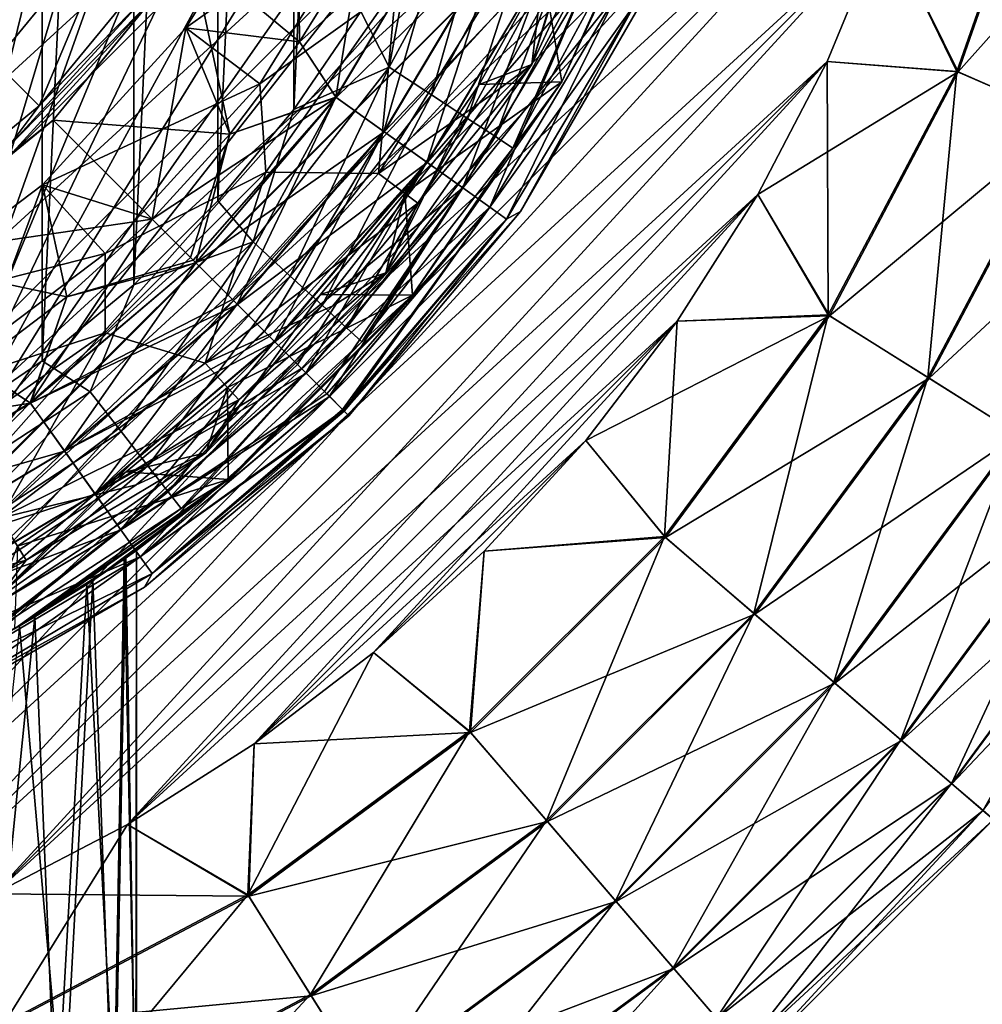
# Model space of a CAD drawing. Units: metres. Extents: x -40 to 117, y -433 to 89.
# Drawn here: x 11 to 25, y -424 to -410 of the extents above; entities that cross this region are included whole.
import ezdxf

# ---------------------------------------------------------------- set-up
doc = ezdxf.new("R2010")
doc.units = ezdxf.units.M
doc.layers.add('solid_506114_24501144_XXX', color=7, linetype='CONTINUOUS')
doc.layers.add('solid_506114_24501144_xxx_02', color=7, linetype='CONTINUOUS')

msp = doc.modelspace()

# ---------------------------------------------------------------- linework, layer by layer
at = {"layer": 'solid_506114_24501144_XXX'}
for points in [[(18.951725, -384.331635, 277.700012), (-15.918365, -419.201721, 277.700012), (-17.500893, -417.750885, 277.700012)], [(18.951725, -384.331635, 277.700012), (20.265413, -386.041718, 277.700012), (-15.918365, -419.201721, 277.700012)], [(20.265413, -386.041718, 277.700012), (-14.208274, -420.515411, 277.700012), (-15.918365, -419.201721, 277.700012)], [(20.265413, -386.041718, 277.700012), (21.427662, -387.8638, 277.700012), (-14.208274, -420.515411, 277.700012)], [(21.427662, -387.8638, 277.700012), (-12.386187, -421.677673, 277.700012), (-14.208274, -420.515411, 277.700012)], [(21.427662, -387.8638, 277.700012), (22.426193, -389.779633, 277.700012), (-12.386187, -421.677673, 277.700012)], [(22.426193, -389.779633, 277.700012), (-10.470354, -422.676178, 277.700012), (-12.386187, -421.677673, 277.700012)], [(22.426193, -389.779633, 277.700012), (23.253399, -391.774048, 277.700012), (-10.470354, -422.676178, 277.700012)], [(23.253399, -391.774048, 277.700012), (-8.47596, -423.503387, 277.700012), (-10.470354, -422.676178, 277.700012)], [(23.253399, -391.774048, 277.700012), (23.903852, -393.833771, 277.700012), (-8.47596, -423.503387, 277.700012)], [(23.903852, -393.833771, 277.700012), (-6.41624, -424.153839, 277.700012), (-8.47596, -423.503387, 277.700012)], [(23.903852, -393.833771, 277.700012), (24.372297, -395.942627, 277.700012), (-6.41624, -424.153839, 277.700012)], [(24.372297, -395.942627, 277.700012), (-4.307376, -424.622284, 277.700012), (-6.41624, -424.153839, 277.700012)], [(24.372297, -395.942627, 277.700012), (24.655054, -398.084167, 277.700012), (-4.307376, -424.622284, 277.700012)], [(24.655054, -398.084167, 277.700012), (-2.165828, -424.90506, 277.700012), (-4.307376, -424.622284, 277.700012)], [(24.655054, -398.084167, 277.700012), (24.749994, -400.241974, 277.700012), (-2.165828, -424.90506, 277.700012)], [(24.749994, -400.241974, 277.700012), (-0.008015, -425, 277.700012), (-2.165828, -424.90506, 277.700012)], [(24.749994, -400.241974, 277.700012), (24.656441, -402.399994, 277.700012), (-0.008015, -425, 277.700012)], [(24.656441, -402.399994, 277.700012), (2.14998, -424.906433, 277.700012), (-0.008015, -425, 277.700012)], [(24.656441, -402.399994, 277.700012), (24.375053, -404.541748, 277.700012), (2.14998, -424.906433, 277.700012)], [(24.375053, -404.541748, 277.700012), (4.291748, -424.625061, 277.700012), (2.14998, -424.906433, 277.700012)], [(24.375053, -404.541748, 277.700012), (23.908049, -406.650574, 277.700012), (4.291748, -424.625061, 277.700012)], [(23.908049, -406.650574, 277.700012), (6.400584, -424.158051, 277.700012), (4.291748, -424.625061, 277.700012)], [(23.908049, -406.650574, 277.700012), (23.258898, -408.710846, 277.700012), (6.400584, -424.158051, 277.700012)], [(23.258898, -408.710846, 277.700012), (8.460859, -423.508911, 277.700012), (6.400584, -424.158051, 277.700012)], [(10.917224, -417.881927, 353.5), (10.542006, -417.275909, 370.132141), (7.234003, -418.923126, 370.132141)], [(9.243785, -418.814026, 353.5), (10.917224, -417.881927, 353.5), (7.234003, -418.923126, 370.132141)]]:
    msp.add_3dface(points, dxfattribs=at)
at = {"layer": 'solid_506114_24501144_xxx_02'}
for points in [[(-22.426193, -410.720367, 277.700012), (10.470354, -377.823822, 277.700012), (12.386187, -378.822327, 277.700012)], [(-21.427662, -412.6362, 277.700012), (-22.426193, -410.720367, 277.700012), (12.386187, -378.822327, 277.700012)], [(-21.427662, -412.6362, 277.700012), (12.386187, -378.822327, 277.700012), (14.208274, -379.984589, 277.700012)], [(12.386187, -378.822327, 293.700012), (8.85, -382.314636, 293.700012), (8.85, -418.185364, 293.700012)], [(14.208274, -379.984589, 293.700012), (12.386187, -378.822327, 293.700012), (8.85, -418.185364, 293.700012)], [(-20.265413, -414.458282, 277.700012), (-21.427662, -412.6362, 277.700012), (14.208274, -379.984589, 277.700012)], [(-20.265413, -414.458282, 277.700012), (14.208274, -379.984589, 277.700012), (15.918365, -381.298279, 277.700012)], [(15.918365, -381.298279, 293.700012), (14.208274, -379.984589, 293.700012), (8.85, -418.185364, 293.700012)], [(-18.951725, -416.168365, 277.700012), (-20.265413, -414.458282, 277.700012), (15.918365, -381.298279, 277.700012)], [(-18.951725, -416.168365, 277.700012), (15.918365, -381.298279, 277.700012), (17.500893, -382.749115, 277.700012)], [(15.918365, -381.298279, 293.700012), (8.85, -418.185364, 293.700012), (17.500893, -382.749115, 293.700012)], [(-17.500893, -417.750885, 277.700012), (-18.951725, -416.168365, 277.700012), (17.500893, -382.749115, 277.700012)], [(18.951725, -384.331635, 277.700012), (-17.500893, -417.750885, 277.700012), (17.500893, -382.749115, 277.700012)], [(18.951725, -384.331635, 293.700012), (17.500893, -382.749115, 293.700012), (8.85, -418.185364, 293.700012)], [(20.265413, -386.041718, 293.700012), (18.951725, -384.331635, 293.700012), (8.85, -418.185364, 293.700012)], [(9.737132, -384.519836, 311.799988), (11.147246, -385.485565, 311.799988), (9.73713, -415.980164, 311.799988)], [(11.147246, -385.485565, 311.799988), (11.147244, -415.014435, 311.799988), (9.73713, -415.980164, 311.799988)], [(11.147246, -385.485565, 311.799988), (12.462117, -386.577209, 311.799988), (11.147244, -415.014435, 311.799988)], [(21.427662, -387.8638, 293.700012), (20.265413, -386.041718, 293.700012), (8.85, -418.185364, 293.700012)], [(12.462117, -386.577209, 311.799988), (12.462115, -413.922791, 311.799988), (11.147244, -415.014435, 311.799988)], [(12.462117, -386.577209, 311.799988), (13.67068, -387.785553, 311.799988), (12.462115, -413.922791, 311.799988)], [(22.426193, -389.779633, 293.700012), (21.427662, -387.8638, 293.700012), (8.85, -418.185364, 293.700012)], [(13.67068, -387.785553, 311.799988), (13.670678, -412.714447, 311.799988), (12.462115, -413.922791, 311.799988)], [(13.67068, -387.785553, 311.799988), (14.762602, -389.100311, 311.799988), (13.670678, -412.714447, 311.799988)], [(14.762602, -389.100311, 311.799988), (14.7626, -411.399689, 311.799988), (13.670678, -412.714447, 311.799988)], [(14.762602, -389.100311, 311.799988), (15.728471, -390.510132, 311.799988), (14.7626, -411.399689, 311.799988)], [(23.253399, -391.774048, 293.700012), (22.426193, -389.779633, 293.700012), (8.85, -418.185364, 293.700012)], [(15.728471, -390.510132, 311.799988), (15.72847, -409.989868, 311.799988), (14.7626, -411.399689, 311.799988)], [(23.903852, -393.833771, 293.700012), (23.253399, -391.774048, 293.700012), (8.85, -418.185364, 293.700012)], [(24.372297, -395.942627, 293.700012), (23.903852, -393.833771, 293.700012), (8.85, -418.185364, 293.700012)], [(24.655054, -398.084167, 293.700012), (24.372297, -395.942627, 293.700012), (8.85, -418.185364, 293.700012)], [(24.749994, -400.241974, 293.700012), (24.655054, -398.084167, 293.700012), (8.85, -418.185364, 293.700012)], [(24.656441, -402.399994, 293.700012), (24.749994, -400.241974, 293.700012), (8.85, -418.185364, 293.700012)], [(2.14998, -424.906433, 293.700012), (24.656441, -402.399994, 293.700012), (8.85, -418.185364, 293.700012)], [(2.14998, -424.906433, 293.700012), (4.291748, -424.625061, 293.700012), (24.656441, -402.399994, 293.700012)], [(4.291748, -424.625061, 293.700012), (24.375053, -404.541748, 293.700012), (24.656441, -402.399994, 293.700012)], [(4.291748, -424.625061, 293.700012), (6.400584, -424.158051, 293.700012), (24.375053, -404.541748, 293.700012)], [(6.400584, -424.158051, 293.700012), (23.908049, -406.650574, 293.700012), (24.375053, -404.541748, 293.700012)], [(18.186571, -410.749939, 343.5), (19.115683, -407.655487, 343.5), (19.717442, -405.860046, 343.5)], [(19.733568, -407.432373, 343.5), (18.186571, -410.749939, 343.5), (19.717442, -405.860046, 343.5)], [(6.400584, -424.158051, 293.700012), (8.460859, -423.508911, 293.700012), (23.908049, -406.650574, 293.700012)], [(8.460859, -423.508911, 293.700012), (23.258898, -408.710846, 293.700012), (23.908049, -406.650574, 293.700012)], [(24.297295, -410.8508, 277.895813), (23.258898, -408.710846, 277.700012), (25.605881, -407.111084, 277.895813)], [(24.316549, -410.859192, 293.49942), (25.626173, -407.116516, 293.49942), (23.258898, -408.710846, 293.700012)], [(24.297295, -410.8508, 277.895813), (25.605881, -407.111084, 277.895813), (25.85005, -411.528259, 278.483704)], [(27.261023, -407.554565, 292.906982), (25.626173, -407.116516, 293.49942), (24.316549, -410.859192, 293.49942)], [(19.733568, -407.432373, 343.5), (18.564022, -409.493774, 353.5), (18.186571, -410.749939, 343.5)], [(25.867849, -411.536041, 292.906982), (27.261023, -407.554565, 292.906982), (24.316549, -410.859192, 293.49942)], [(14.817054, -407.628052, 471), (13.209044, -410.225067, 471), (16.011881, -408.222961, 420.028534)], [(14.847719, -410.42572, 471), (13.209044, -410.225067, 471), (14.817054, -407.628052, 471)], [(15.723496, -409.011932, 471), (14.847719, -410.42572, 471), (14.817054, -407.628052, 471)], [(18.186571, -410.749939, 343.5), (18.35084, -409.387665, 343.5), (19.115683, -407.655487, 343.5)], [(18.35084, -409.387665, 343.5), (18.619551, -411, 342.5), (20.203327, -407.603607, 342.5)], [(18.619545, -411, 314.799988), (20.20339, -407.603424, 314.799988), (18.619551, -411, 342.5)], [(19.595514, -408.845398, 314.023529), (20.20339, -407.603424, 314.799988), (18.619545, -411, 314.799988)], [(20.20339, -407.603424, 314.799988), (20.203327, -407.603607, 342.5), (18.619551, -411, 342.5)], [(10.465244, -410.715118, 481.200012), (11.224841, -407.750183, 482.5), (9.545843, -409.796051, 482.5)], [(12.305838, -408.472321, 481.200012), (11.224841, -407.750183, 482.5), (10.465244, -410.715118, 481.200012)], [(16.135063, -410.791565, 311.901398), (16.560211, -408.496765, 311.799988), (17.650085, -407.992035, 311.901398)], [(16.135063, -410.791565, 311.901398), (17.650085, -407.992035, 311.901398), (16.741621, -411.187836, 312.200745)], [(17.650085, -407.992035, 311.901398), (18.313597, -408.283081, 312.200745), (16.741621, -411.187836, 312.200745)], [(13.209044, -410.225067, 471), (14.27422, -411.029388, 420.028534), (16.011881, -408.222961, 420.028534)], [(16.011881, -408.222961, 420.028534), (14.27422, -411.029388, 420.028534), (16.236736, -409.624298, 395.071442)], [(16.741621, -411.187836, 312.200745), (18.313597, -408.283081, 312.200745), (17.262548, -411.528198, 312.677582)], [(18.313597, -408.283081, 312.200745), (18.883438, -408.533051, 312.677582), (17.262548, -411.528198, 312.677582)], [(12.305838, -408.472321, 481.200012), (10.465244, -410.715118, 481.200012), (11.104828, -411.348328, 481.200012)], [(12.305838, -408.472321, 481.200012), (11.104828, -411.348328, 481.200012), (13.056156, -408.96933, 481.200012)], [(16.97068, -408.546448, 480.887177), (15.723496, -409.011932, 481), (14.847719, -410.42572, 481)], [(16.97068, -408.546448, 480.887177), (14.847719, -410.42572, 481), (15.373671, -411.226593, 480.887177)], [(16.966749, -408.544525, 471.124115), (15.370109, -411.22406, 471.124115), (15.723496, -409.011932, 471)], [(16.059107, -411.715973, 471.493225), (15.370109, -411.22406, 471.124115), (16.966749, -408.544525, 471.124115)], [(16.97068, -408.546448, 480.887177), (15.373671, -411.226593, 480.887177), (17.730953, -408.918121, 480.553925)], [(16.135063, -410.791565, 311.901398), (15.72847, -409.989868, 311.799988), (16.560211, -408.496765, 311.799988)], [(17.72732, -408.916351, 471.493225), (16.059107, -411.715973, 471.493225), (16.966749, -408.544525, 471.124115)], [(17.262548, -411.528198, 312.677582), (18.883438, -408.533051, 312.677582), (17.662273, -411.789337, 313.299316)], [(18.883438, -408.533051, 312.677582), (19.320696, -408.724854, 313.299316), (17.662273, -411.789337, 313.299316)], [(23.258898, -408.710846, 277.700012), (22.432604, -410.706604, 277.700012), (8.460859, -423.508911, 277.700012)], [(8.460859, -423.508911, 293.700012), (10.456602, -422.682617, 293.700012), (23.258898, -408.710846, 293.700012)], [(10.456602, -422.682617, 293.700012), (22.432604, -410.706604, 293.700012), (23.258898, -408.710846, 293.700012)], [(24.297295, -410.8508, 277.895813), (22.432604, -410.706604, 277.700012), (23.258898, -408.710846, 277.700012)], [(24.316549, -410.859192, 293.49942), (23.258898, -408.710846, 293.700012), (22.432604, -410.706604, 293.700012)], [(17.662273, -411.789337, 313.299316), (19.320696, -408.724854, 313.299316), (17.913502, -411.953461, 314.023529)], [(19.320696, -408.724854, 313.299316), (19.595514, -408.845398, 314.023529), (17.913502, -411.953461, 314.023529)], [(17.913502, -411.953461, 314.023529), (19.595514, -408.845398, 314.023529), (18.619545, -411, 314.799988)], [(12.62437, -409.783478, 481.17511), (13.056156, -408.96933, 481.200012), (11.104828, -411.348328, 481.200012)], [(15.373671, -411.226593, 480.887177), (16.062397, -411.718323, 480.553925), (17.730953, -408.918121, 480.553925)], [(16.677269, -412.157349, 472.088745), (16.059107, -411.715973, 471.493225), (17.72732, -408.916351, 471.493225)], [(17.730953, -408.918121, 480.553925), (16.062397, -411.718323, 480.553925), (18.412849, -409.251495, 480.016968)], [(18.409697, -409.249939, 472.088745), (16.677269, -412.157349, 472.088745), (17.72732, -408.916351, 471.493225)], [(13.289215, -409.129639, 481), (11.301577, -411.551575, 481), (13.84539, -411.75238, 481)], [(12.704082, -409.843689, 481.104431), (11.301577, -411.551575, 481), (13.289215, -409.129639, 481)], [(13.289215, -409.129639, 481), (14.847719, -410.42572, 481), (15.723496, -409.011932, 481)], [(13.289215, -409.129639, 481), (13.84539, -411.75238, 481), (14.847719, -410.42572, 481)], [(15.370109, -411.22406, 471.124115), (14.847719, -410.42572, 471), (15.723496, -409.011932, 471)], [(15.9806, -412.317993, 370.132141), (17.925987, -409.176086, 370.132141), (16.236736, -409.624298, 395.071442)], [(18.564022, -409.493774, 353.5), (17.925987, -409.176086, 370.132141), (15.9806, -412.317993, 370.132141)], [(16.062397, -411.718323, 480.553925), (16.680124, -412.159393, 480.016968), (18.412849, -409.251495, 480.016968)], [(17.193537, -412.52594, 472.880798), (16.677269, -412.157349, 472.088745), (18.409697, -409.249939, 472.088745)], [(18.412849, -409.251495, 480.016968), (16.680124, -412.159393, 480.016968), (18.982107, -409.529785, 479.303345)], [(18.979593, -409.528564, 472.880798), (17.193537, -412.52594, 472.880798), (18.409697, -409.249939, 472.088745)], [(18.35084, -409.387665, 343.5), (17.429489, -411.041809, 343.5), (18.619551, -411, 342.5)], [(18.186571, -410.749939, 343.5), (17.429489, -411.041809, 343.5), (18.35084, -409.387665, 343.5)], [(17.631922, -411.167236, 353.5), (18.564022, -409.493774, 353.5), (15.9806, -412.317993, 370.132141)], [(16.680124, -412.159393, 480.016968), (17.195812, -412.527588, 479.303345), (18.982107, -409.529785, 479.303345)], [(17.58197, -412.803284, 473.829559), (17.193537, -412.52594, 472.880798), (18.979593, -409.528564, 472.880798)], [(18.982107, -409.529785, 479.303345), (17.195812, -412.527588, 479.303345), (19.410126, -409.739044, 478.448822)], [(19.408377, -409.73819, 473.829559), (17.58197, -412.803284, 473.829559), (18.979593, -409.528564, 472.880798)], [(18.186571, -410.749939, 343.5), (18.564022, -409.493774, 353.5), (17.631922, -411.167236, 353.5)], [(19.938772, -409.547607, 476), (18.021345, -412.868683, 476), (19.674503, -409.868286, 474.88739)], [(18.021345, -412.868683, 476.5), (18.021345, -412.868683, 476), (19.938772, -409.547607, 476)], [(19.938772, -409.547607, 476.5), (18.021345, -412.868683, 476.5), (19.938772, -409.547607, 476)], [(19.675398, -409.868713, 477.496429), (18.021345, -412.868683, 476.5), (19.938772, -409.547607, 476.5)], [(14.27422, -411.029388, 420.028534), (14.362237, -412.301361, 395.071442), (16.236736, -409.624298, 395.071442)], [(15.9806, -412.317993, 370.132141), (16.236736, -409.624298, 395.071442), (14.362237, -412.301361, 395.071442)], [(10.657643, -411.940887, 481.17511), (12.62437, -409.783478, 481.17511), (11.104828, -411.348328, 481.200012)], [(10.657643, -411.940887, 481.17511), (12.704082, -409.843689, 481.104431), (12.62437, -409.783478, 481.17511)], [(10.657643, -411.940887, 481.17511), (10.724937, -412.014709, 481.104431), (12.704082, -409.843689, 481.104431)], [(12.704082, -409.843689, 481.104431), (10.724937, -412.014709, 481.104431), (11.301577, -411.551575, 481)], [(17.195812, -412.527588, 479.303345), (17.583553, -412.804413, 478.448822), (19.410126, -409.739044, 478.448822)], [(17.823051, -412.975403, 474.88739), (17.58197, -412.803284, 473.829559), (19.408377, -409.73819, 473.829559)], [(19.410126, -409.739044, 478.448822), (17.583553, -412.804413, 478.448822), (19.675398, -409.868713, 477.496429)], [(19.674503, -409.868286, 474.88739), (17.823051, -412.975403, 474.88739), (19.408377, -409.73819, 473.829559)], [(16.135063, -410.791565, 311.901398), (14.7626, -411.399689, 311.799988), (15.72847, -409.989868, 311.799988)], [(17.583553, -412.804413, 478.448822), (17.823862, -412.975983, 477.496429), (19.675398, -409.868713, 477.496429)], [(18.021345, -412.868683, 476), (17.823051, -412.975403, 474.88739), (19.674503, -409.868286, 474.88739)], [(19.675398, -409.868713, 477.496429), (17.823862, -412.975983, 477.496429), (18.021345, -412.868683, 476.5)], [(13.209044, -410.225067, 471), (11.151217, -412.482391, 471), (14.27422, -411.029388, 420.028534)], [(12.727922, -412.977936, 471), (11.151217, -412.482391, 471), (13.209044, -410.225067, 471)], [(13.84539, -411.75238, 471), (12.727922, -412.977936, 471), (13.209044, -410.225067, 471)], [(14.847719, -410.42572, 471), (13.84539, -411.75238, 471), (13.209044, -410.225067, 471)], [(15.370109, -411.22406, 471.124115), (13.84539, -411.75238, 471), (14.847719, -410.42572, 471)], [(15.373671, -411.226593, 480.887177), (14.847719, -410.42572, 481), (13.84539, -411.75238, 481)], [(22.432604, -410.706604, 277.700012), (10.456602, -422.682617, 277.700012), (8.460859, -423.508911, 277.700012)], [(10.465244, -410.715118, 481.200012), (8.726193, -413.301575, 481.200012), (11.104828, -411.348328, 481.200012)], [(22.432604, -410.706604, 277.700012), (21.435488, -412.62265, 277.700012), (10.456602, -422.682617, 277.700012)], [(10.456602, -422.682617, 293.700012), (12.372643, -421.685486, 293.700012), (22.432604, -410.706604, 293.700012)], [(12.372643, -421.685486, 293.700012), (21.435488, -412.62265, 293.700012), (22.432604, -410.706604, 293.700012)], [(14.179917, -413.303528, 311.901398), (14.7626, -411.399689, 311.799988), (16.135063, -410.791565, 311.901398)], [(14.179917, -413.303528, 311.901398), (16.135063, -410.791565, 311.901398), (14.712976, -413.79425, 312.200745)], [(16.135063, -410.791565, 311.901398), (16.741621, -411.187836, 312.200745), (14.712976, -413.79425, 312.200745)], [(18.186571, -410.749939, 343.5), (16.086985, -413.748474, 343.5), (17.429489, -411.041809, 343.5)], [(18.186571, -410.749939, 343.5), (16.549393, -412.747528, 353.5), (16.086985, -413.748474, 343.5)], [(18.186571, -410.749939, 343.5), (17.631922, -411.167236, 353.5), (16.549393, -412.747528, 353.5)], [(22.445946, -414.353729, 277.895813), (21.435488, -412.62265, 277.700012), (22.432604, -410.706604, 277.700012)], [(24.316549, -410.859192, 293.49942), (22.432604, -410.706604, 293.700012), (21.435488, -412.62265, 293.700012)], [(22.445946, -414.353729, 277.895813), (22.432604, -410.706604, 277.700012), (24.297295, -410.8508, 277.895813)], [(22.463736, -414.364899, 293.49942), (24.316549, -410.859192, 293.49942), (21.435488, -412.62265, 293.700012)], [(22.445946, -414.353729, 277.895813), (24.297295, -410.8508, 277.895813), (23.88039, -415.255035, 278.483704)], [(25.867849, -411.536041, 292.906982), (24.316549, -410.859192, 293.49942), (22.463736, -414.364899, 293.49942)], [(24.297295, -410.8508, 277.895813), (25.85005, -411.528259, 278.483704), (23.88039, -415.255035, 278.483704)], [(11.151217, -412.482391, 471), (12.050466, -413.468719, 420.028534), (14.27422, -411.029388, 420.028534)], [(14.27422, -411.029388, 420.028534), (12.050466, -413.468719, 420.028534), (14.362237, -412.301361, 395.071442)], [(16.086985, -413.748474, 343.5), (16.359324, -412.604065, 343.5), (17.429489, -411.041809, 343.5)], [(16.359324, -412.604065, 343.5), (16.470013, -414.069855, 342.5), (18.619551, -411, 342.5)], [(17.429489, -411.041809, 343.5), (16.359324, -412.604065, 343.5), (18.619551, -411, 342.5)], [(16.469954, -414.069946, 314.799988), (18.619545, -411, 314.799988), (16.470013, -414.069855, 342.5)], [(17.913502, -411.953461, 314.023529), (18.619545, -411, 314.799988), (16.469954, -414.069946, 314.799988)], [(18.619545, -411, 314.799988), (18.619551, -411, 342.5), (16.470013, -414.069855, 342.5)], [(15.373671, -411.226593, 480.887177), (13.84539, -411.75238, 481), (12.727922, -412.977936, 481)], [(15.373671, -411.226593, 480.887177), (12.727922, -412.977936, 481), (13.314792, -413.564789, 480.902069)], [(15.373671, -411.226593, 480.887177), (13.314792, -413.564789, 480.902069), (13.356954, -413.606964, 480.887299)], [(15.370109, -411.22406, 471.124115), (13.353132, -413.603119, 471.123688), (13.84539, -411.75238, 471)], [(15.370109, -411.22406, 471.124115), (13.82091, -414.070923, 471.388397), (13.353132, -413.603119, 471.123688)], [(15.373671, -411.226593, 480.887177), (13.356954, -413.606964, 480.887299), (16.062397, -411.718323, 480.553925)], [(15.370109, -411.22406, 471.124115), (13.950258, -414.200256, 471.491028), (13.82091, -414.070923, 471.388397)], [(16.059107, -411.715973, 471.493225), (13.950258, -414.200256, 471.491028), (15.370109, -411.22406, 471.124115)], [(14.712976, -413.79425, 312.200745), (16.741621, -411.187836, 312.200745), (15.170781, -414.215698, 312.677582)], [(16.741621, -411.187836, 312.200745), (17.262548, -411.528198, 312.677582), (15.170781, -414.215698, 312.677582)], [(16.549393, -412.747528, 353.5), (17.631922, -411.167236, 353.5), (15.9806, -412.317993, 370.132141)], [(10.657643, -411.940887, 481.17511), (11.104828, -411.348328, 481.200012), (8.726193, -413.301575, 481.200012)], [(14.179917, -413.303528, 311.901398), (13.670678, -412.714447, 311.799988), (14.7626, -411.399689, 311.799988)], [(11.301577, -411.551575, 481), (8.879636, -413.539215, 481), (12.727922, -412.977936, 481)], [(10.724937, -412.014709, 481.104431), (8.879636, -413.539215, 481), (11.301577, -411.551575, 481)], [(11.301577, -411.551575, 481), (12.727922, -412.977936, 481), (13.84539, -411.75238, 481)], [(15.170781, -414.215698, 312.677582), (17.262548, -411.528198, 312.677582), (15.52207, -414.539063, 313.299316)], [(17.262548, -411.528198, 312.677582), (17.662273, -411.789337, 313.299316), (15.52207, -414.539063, 313.299316)], [(23.896832, -415.265381, 292.906982), (25.867849, -411.536041, 292.906982), (22.463736, -414.364899, 293.49942)], [(23.88039, -415.255035, 278.483704), (25.85005, -411.528259, 278.483704), (25.167921, -416.064056, 279.434174)], [(27.259226, -412.143066, 291.952423), (25.867849, -411.536041, 292.906982), (23.896832, -415.265381, 292.906982)], [(13.278458, -413.528442, 471.095642), (12.727922, -412.977936, 471), (13.84539, -411.75238, 471)], [(13.278458, -413.528442, 471.095642), (13.84539, -411.75238, 471), (13.353132, -413.603119, 471.123688)], [(16.062397, -411.718323, 480.553925), (13.356954, -413.606964, 480.887299), (13.883489, -414.133484, 480.6073)], [(16.062397, -411.718323, 480.553925), (13.883489, -414.133484, 480.6073), (13.954827, -414.204834, 480.554596)], [(16.059107, -411.715973, 471.493225), (14.341232, -414.591248, 471.893127), (13.950258, -414.200256, 471.491028)], [(16.062397, -411.718323, 480.553925), (13.954827, -414.204834, 480.554596), (16.680124, -412.159393, 480.016968)], [(16.059107, -411.715973, 471.493225), (14.486797, -414.736786, 472.084351), (14.341232, -414.591248, 471.893127)], [(16.677269, -412.157349, 472.088745), (14.486797, -414.736786, 472.084351), (16.059107, -411.715973, 471.493225)], [(15.52207, -414.539063, 313.299316), (17.662273, -411.789337, 313.299316), (15.742857, -414.74231, 314.023529)], [(17.662273, -411.789337, 313.299316), (17.913502, -411.953461, 314.023529), (15.742857, -414.74231, 314.023529)], [(15.742857, -414.74231, 314.023529), (17.913502, -411.953461, 314.023529), (16.469954, -414.069946, 314.799988)], [(16.680124, -412.159393, 480.016968), (13.954827, -414.204834, 480.554596), (14.412491, -414.662476, 480.114807)], [(16.680124, -412.159393, 480.016968), (14.412491, -414.662476, 480.114807), (14.49134, -414.741333, 480.018341)], [(16.677269, -412.157349, 472.088745), (14.814794, -415.064789, 472.625031), (14.486797, -414.736786, 472.084351)], [(16.680124, -412.159393, 480.016968), (14.49134, -414.741333, 480.018341), (17.195812, -412.527588, 479.303345)], [(16.677269, -412.157349, 472.088745), (14.93604, -415.186035, 472.875397), (14.814794, -415.064789, 472.625031)], [(17.193537, -412.52594, 472.880798), (14.93604, -415.186035, 472.875397), (16.677269, -412.157349, 472.088745)], [(25.182192, -416.073029, 291.952423), (27.259226, -412.143066, 291.952423), (23.896832, -415.265381, 292.906982)], [(12.050466, -413.468719, 420.028534), (12.051348, -414.612244, 395.071442), (14.362237, -412.301361, 395.071442)], [(13.491013, -415.04895, 370.132141), (14.362237, -412.301361, 395.071442), (12.051348, -414.612244, 395.071442)], [(13.491013, -415.04895, 370.132141), (15.9806, -412.317993, 370.132141), (14.362237, -412.301361, 395.071442)], [(16.549393, -412.747528, 353.5), (15.9806, -412.317993, 370.132141), (13.491013, -415.04895, 370.132141)], [(11.151217, -412.482391, 471), (8.713652, -414.323151, 471), (12.050466, -413.468719, 420.028534)], [(10.175715, -415.097717, 471), (8.713652, -414.323151, 471), (11.151217, -412.482391, 471)], [(11.502383, -414.095398, 471), (10.175715, -415.097717, 471), (11.151217, -412.482391, 471)], [(11.502383, -414.095398, 471), (11.151217, -412.482391, 471), (12.727922, -412.977936, 471)], [(17.195812, -412.527588, 479.303345), (14.49134, -414.741333, 480.018341), (14.875039, -415.125031, 479.42926)], [(17.195812, -412.527588, 479.303345), (14.875039, -415.125031, 479.42926), (14.939645, -415.189636, 479.304962)], [(17.193537, -412.52594, 472.880798), (15.204232, -415.454224, 473.583984), (14.93604, -415.186035, 472.875397)], [(17.195812, -412.527588, 479.303345), (14.939645, -415.189636, 479.304962), (17.583553, -412.804413, 478.448822)], [(17.193537, -412.52594, 472.880798), (15.274851, -415.524841, 473.82547), (15.204232, -415.454224, 473.583984)], [(17.58197, -412.803284, 473.829559), (15.274851, -415.524841, 473.82547), (17.193537, -412.52594, 472.880798)], [(21.435488, -412.62265, 277.700012), (12.372643, -421.685486, 277.700012), (10.456602, -422.682617, 277.700012)], [(21.435488, -412.62265, 277.700012), (20.274992, -414.444611, 277.700012), (12.372643, -421.685486, 277.700012)], [(12.372643, -421.685486, 293.700012), (14.194613, -420.524994, 293.700012), (21.435488, -412.62265, 293.700012)], [(14.194613, -420.524994, 293.700012), (20.274992, -414.444611, 293.700012), (21.435488, -412.62265, 293.700012)], [(16.359324, -412.604065, 343.5), (15.149698, -414.06076, 343.5), (16.470013, -414.069855, 342.5)], [(16.086985, -413.748474, 343.5), (15.149698, -414.06076, 343.5), (16.359324, -412.604065, 343.5)], [(22.445946, -414.353729, 277.895813), (20.274992, -414.444611, 277.700012), (21.435488, -412.62265, 277.700012)], [(22.463736, -414.364899, 293.49942), (21.435488, -412.62265, 293.700012), (20.274992, -414.444611, 293.700012)], [(14.179917, -413.303528, 311.901398), (12.462115, -413.922791, 311.799988), (13.670678, -412.714447, 311.799988)], [(15.325671, -414.221191, 353.5), (16.549393, -412.747528, 353.5), (13.491013, -415.04895, 370.132141)], [(17.583553, -412.804413, 478.448822), (14.939645, -415.189636, 479.304962), (15.239724, -415.489716, 478.568817)], [(17.583553, -412.804413, 478.448822), (15.239724, -415.489716, 478.568817), (15.276994, -415.527008, 478.450012)], [(17.58197, -412.803284, 473.829559), (15.4644, -415.714386, 474.735474), (15.274851, -415.524841, 473.82547)], [(17.583553, -412.804413, 478.448822), (15.276994, -415.527008, 478.450012), (17.823862, -412.975983, 477.496429)], [(16.086985, -413.748474, 343.5), (16.549393, -412.747528, 353.5), (15.325671, -414.221191, 353.5)], [(17.58197, -412.803284, 473.829559), (15.485284, -415.735291, 474.88623), (15.4644, -415.714386, 474.735474)], [(17.823051, -412.975403, 474.88739), (15.485284, -415.735291, 474.88623), (17.58197, -412.803284, 473.829559)], [(18.021345, -412.868683, 476.5), (15.486093, -415.736084, 477.496735), (15.556349, -415.806335, 476.5)], [(17.823862, -412.975983, 477.496429), (15.486093, -415.736084, 477.496735), (18.021345, -412.868683, 476.5)], [(18.021345, -412.868683, 476), (15.556349, -415.806335, 476), (17.823051, -412.975403, 474.88739)], [(15.556349, -415.806335, 476.5), (15.556349, -415.806335, 476), (18.021345, -412.868683, 476)], [(18.021345, -412.868683, 476.5), (15.556349, -415.806335, 476.5), (18.021345, -412.868683, 476)], [(8.879636, -413.539215, 481), (11.502383, -414.095398, 481), (12.727922, -412.977936, 481)], [(10.974047, -415.620117, 471.124115), (11.502383, -414.095398, 471), (12.727922, -412.977936, 471)], [(13.278458, -413.528442, 471.095642), (10.974047, -415.620117, 471.124115), (12.727922, -412.977936, 471)], [(13.314792, -413.564789, 480.902069), (12.727922, -412.977936, 481), (11.502383, -414.095398, 481)], [(17.823862, -412.975983, 477.496429), (15.276994, -415.527008, 478.450012), (15.4749, -415.724915, 477.572144)], [(17.823862, -412.975983, 477.496429), (15.4749, -415.724915, 477.572144), (15.486093, -415.736084, 477.496735)], [(17.823051, -412.975403, 474.88739), (15.556349, -415.806335, 476), (15.485284, -415.735291, 474.88623)], [(11.837981, -415.459442, 311.901398), (12.462115, -413.922791, 311.799988), (14.179917, -413.303528, 311.901398)], [(11.837981, -415.459442, 311.901398), (14.179917, -413.303528, 311.901398), (12.283001, -416.031189, 312.200745)], [(14.179917, -413.303528, 311.901398), (14.712976, -413.79425, 312.200745), (12.283001, -416.031189, 312.200745)], [(8.713652, -414.323151, 471), (9.416348, -415.457916, 420.028534), (12.050466, -413.468719, 420.028534)], [(12.050466, -413.468719, 420.028534), (9.416348, -415.457916, 420.028534), (12.051348, -414.612244, 395.071442)], [(13.278458, -413.528442, 471.095642), (13.353132, -413.603119, 471.123688), (10.974047, -415.620117, 471.124115)], [(8.879636, -413.539215, 481), (10.175715, -415.097717, 481), (11.502383, -414.095398, 481)], [(11.465981, -416.309113, 471.493225), (10.974047, -415.620117, 471.124115), (13.353132, -413.603119, 471.123688)], [(13.356954, -413.606964, 480.887299), (11.502383, -414.095398, 481), (10.97659, -415.623657, 480.887177)], [(13.356954, -413.606964, 480.887299), (10.97659, -415.623657, 480.887177), (13.883489, -414.133484, 480.6073)], [(11.465981, -416.309113, 471.493225), (13.353132, -413.603119, 471.123688), (13.82091, -414.070923, 471.388397)], [(13.314792, -413.564789, 480.902069), (11.502383, -414.095398, 481), (13.356954, -413.606964, 480.887299)], [(12.283001, -416.031189, 312.200745), (14.712976, -413.79425, 312.200745), (12.665195, -416.522247, 312.677582)], [(14.712976, -413.79425, 312.200745), (15.170781, -414.215698, 312.677582), (12.665195, -416.522247, 312.677582)], [(16.086985, -413.748474, 343.5), (13.498599, -416.336884, 343.5), (15.149698, -414.06076, 343.5)], [(16.086985, -413.748474, 343.5), (13.971195, -415.575684, 353.5), (13.498599, -416.336884, 343.5)], [(16.086985, -413.748474, 343.5), (15.325671, -414.221191, 353.5), (13.971195, -415.575684, 353.5)], [(11.837981, -415.459442, 311.901398), (11.147244, -415.014435, 311.799988), (12.462115, -413.922791, 311.799988)], [(10.974047, -415.620117, 471.124115), (10.175715, -415.097717, 471), (11.502383, -414.095398, 471)], [(10.97659, -415.623657, 480.887177), (11.502383, -414.095398, 481), (10.175715, -415.097717, 481)], [(13.950258, -414.200256, 471.491028), (11.465981, -416.309113, 471.493225), (13.82091, -414.070923, 471.388397)], [(13.498599, -416.336884, 343.5), (13.81079, -415.399658, 343.5), (15.149698, -414.06076, 343.5)], [(15.149698, -414.06076, 343.5), (13.81079, -415.399658, 343.5), (16.470013, -414.069855, 342.5)], [(13.81079, -415.399658, 343.5), (13.819969, -416.71994, 342.5), (16.470013, -414.069855, 342.5)], [(13.81993, -416.719971, 314.799988), (16.469954, -414.069946, 314.799988), (13.819969, -416.71994, 342.5)], [(15.742857, -414.74231, 314.023529), (16.469954, -414.069946, 314.799988), (13.81993, -416.719971, 314.799988)], [(16.469954, -414.069946, 314.799988), (16.470013, -414.069855, 342.5), (13.819969, -416.71994, 342.5)], [(10.97659, -415.623657, 480.887177), (13.954827, -414.204834, 480.554596), (13.883489, -414.133484, 480.6073)], [(10.97659, -415.623657, 480.887177), (11.468331, -416.312408, 480.553925), (13.954827, -414.204834, 480.554596)], [(11.907341, -416.927277, 472.088745), (11.465981, -416.309113, 471.493225), (13.950258, -414.200256, 471.491028)], [(13.954827, -414.204834, 480.554596), (11.468331, -416.312408, 480.553925), (14.412491, -414.662476, 480.114807)], [(11.907341, -416.927277, 472.088745), (13.950258, -414.200256, 471.491028), (14.341232, -414.591248, 471.893127)], [(12.665195, -416.522247, 312.677582), (15.170781, -414.215698, 312.677582), (12.958466, -416.899048, 313.299316)], [(15.170781, -414.215698, 312.677582), (15.52207, -414.539063, 313.299316), (12.958466, -416.899048, 313.299316)], [(13.971195, -415.575684, 353.5), (15.325671, -414.221191, 353.5), (13.491013, -415.04895, 370.132141)], [(22.463736, -414.364899, 293.49942), (20.274992, -414.444611, 293.700012), (18.960188, -416.158295, 293.700012)], [(20.109118, -417.555298, 293.49942), (22.463736, -414.364899, 293.49942), (18.960188, -416.158295, 293.700012)], [(20.093193, -417.541595, 277.895813), (20.274992, -414.444611, 277.700012), (22.445946, -414.353729, 277.895813)], [(20.093193, -417.541595, 277.895813), (22.445946, -414.353729, 277.895813), (21.377279, -418.646637, 278.483704)], [(23.896832, -415.265381, 292.906982), (22.463736, -414.364899, 293.49942), (20.109118, -417.555298, 293.49942)], [(22.445946, -414.353729, 277.895813), (23.88039, -415.255035, 278.483704), (21.377279, -418.646637, 278.483704)], [(20.274992, -414.444611, 277.700012), (14.194613, -420.524994, 277.700012), (12.372643, -421.685486, 277.700012)], [(20.274992, -414.444611, 277.700012), (18.960188, -416.158295, 277.700012), (14.194613, -420.524994, 277.700012)], [(14.194613, -420.524994, 293.700012), (15.908285, -419.210175, 293.700012), (20.274992, -414.444611, 293.700012)], [(15.908285, -419.210175, 293.700012), (18.960188, -416.158295, 293.700012), (20.274992, -414.444611, 293.700012)], [(20.093193, -417.541595, 277.895813), (18.960188, -416.158295, 277.700012), (20.274992, -414.444611, 277.700012)], [(9.416348, -415.457916, 420.028534), (9.374285, -416.486725, 395.071442), (12.051348, -414.612244, 395.071442)], [(10.542006, -417.275909, 370.132141), (12.051348, -414.612244, 395.071442), (9.374285, -416.486725, 395.071442)], [(10.542006, -417.275909, 370.132141), (13.491013, -415.04895, 370.132141), (12.051348, -414.612244, 395.071442)], [(11.468331, -416.312408, 480.553925), (14.49134, -414.741333, 480.018341), (14.412491, -414.662476, 480.114807)], [(14.486797, -414.736786, 472.084351), (11.907341, -416.927277, 472.088745), (14.341232, -414.591248, 471.893127)], [(12.958466, -416.899048, 313.299316), (15.52207, -414.539063, 313.299316), (13.142787, -417.135864, 314.023529)], [(15.52207, -414.539063, 313.299316), (15.742857, -414.74231, 314.023529), (13.142787, -417.135864, 314.023529)], [(11.468331, -416.312408, 480.553925), (11.90938, -416.930115, 480.016968), (14.49134, -414.741333, 480.018341)], [(12.275949, -417.443542, 472.880798), (11.907341, -416.927277, 472.088745), (14.486797, -414.736786, 472.084351)], [(14.49134, -414.741333, 480.018341), (11.90938, -416.930115, 480.016968), (14.875039, -415.125031, 479.42926)], [(12.275949, -417.443542, 472.880798), (14.486797, -414.736786, 472.084351), (14.814794, -415.064789, 472.625031)], [(13.142787, -417.135864, 314.023529), (15.742857, -414.74231, 314.023529), (13.81993, -416.719971, 314.799988)], [(9.173135, -417.20047, 311.901398), (9.73713, -415.980164, 311.799988), (11.147244, -415.014435, 311.799988)], [(9.173135, -417.20047, 311.901398), (11.147244, -415.014435, 311.799988), (11.837981, -415.459442, 311.901398)], [(13.971195, -415.575684, 353.5), (13.491013, -415.04895, 370.132141), (10.542006, -417.275909, 370.132141)], [(14.93604, -415.186035, 472.875397), (12.275949, -417.443542, 472.880798), (14.814794, -415.064789, 472.625031)], [(10.974047, -415.620117, 471.124115), (8.294538, -417.216736, 471.124115), (10.175715, -415.097717, 471)], [(10.97659, -415.623657, 480.887177), (10.175715, -415.097717, 481), (8.761939, -415.973511, 481)], [(11.90938, -416.930115, 480.016968), (14.939645, -415.189636, 479.304962), (14.875039, -415.125031, 479.42926)], [(11.90938, -416.930115, 480.016968), (12.277575, -417.445801, 479.303345), (14.939645, -415.189636, 479.304962)], [(12.553285, -417.83197, 473.829559), (12.275949, -417.443542, 472.880798), (14.93604, -415.186035, 472.875397)], [(14.939645, -415.189636, 479.304962), (12.277575, -417.445801, 479.303345), (15.239724, -415.489716, 478.568817)], [(12.553285, -417.83197, 473.829559), (14.93604, -415.186035, 472.875397), (15.204232, -415.454224, 473.583984)], [(21.391998, -418.659302, 292.906982), (23.896832, -415.265381, 292.906982), (20.109118, -417.555298, 293.49942)], [(21.377279, -418.646637, 278.483704), (23.88039, -415.255035, 278.483704), (22.529854, -419.638519, 279.434174)], [(25.182192, -416.073029, 291.952423), (23.896832, -415.265381, 292.906982), (21.391998, -418.659302, 292.906982)], [(23.88039, -415.255035, 278.483704), (25.167921, -416.064056, 279.434174), (22.529854, -419.638519, 279.434174)], [(9.173135, -417.20047, 311.901398), (11.837981, -415.459442, 311.901398), (9.517977, -417.837677, 312.200745)], [(11.837981, -415.459442, 311.901398), (12.283001, -416.031189, 312.200745), (9.517977, -417.837677, 312.200745)], [(12.277575, -417.445801, 479.303345), (15.276994, -415.527008, 478.450012), (15.239724, -415.489716, 478.568817)], [(13.81079, -415.399658, 343.5), (12.353974, -416.609375, 343.5), (13.819969, -416.71994, 342.5)], [(13.498599, -416.336884, 343.5), (12.353974, -416.609375, 343.5), (13.81079, -415.399658, 343.5)], [(15.274851, -415.524841, 473.82547), (12.553285, -417.83197, 473.829559), (15.204232, -415.454224, 473.583984)], [(8.666359, -417.977325, 471.493225), (8.294538, -417.216736, 471.124115), (10.974047, -415.620117, 471.124115)], [(10.97659, -415.623657, 480.887177), (8.761939, -415.973511, 481), (8.29646, -417.220673, 480.887177)], [(10.97659, -415.623657, 480.887177), (8.29646, -417.220673, 480.887177), (11.468331, -416.312408, 480.553925)], [(11.465981, -416.309113, 471.493225), (8.666359, -417.977325, 471.493225), (10.974047, -415.620117, 471.124115)], [(12.497522, -416.799408, 353.5), (13.971195, -415.575684, 353.5), (10.542006, -417.275909, 370.132141)], [(12.277575, -417.445801, 479.303345), (12.554416, -417.833557, 478.448822), (15.276994, -415.527008, 478.450012)], [(13.498599, -416.336884, 343.5), (13.971195, -415.575684, 353.5), (12.497522, -416.799408, 353.5)], [(12.725414, -418.073059, 474.88739), (12.553285, -417.83197, 473.829559), (15.274851, -415.524841, 473.82547)], [(15.276994, -415.527008, 478.450012), (12.554416, -417.833557, 478.448822), (15.4749, -415.724915, 477.572144)], [(12.725414, -418.073059, 474.88739), (15.274851, -415.524841, 473.82547), (15.4644, -415.714386, 474.735474)], [(12.554416, -417.833557, 478.448822), (15.486093, -415.736084, 477.496735), (15.4749, -415.724915, 477.572144)], [(12.554416, -417.833557, 478.448822), (12.725993, -418.073853, 477.496429), (15.486093, -415.736084, 477.496735)], [(12.618682, -418.271332, 476), (12.725414, -418.073059, 474.88739), (15.485284, -415.735291, 474.88623)], [(12.618682, -418.271332, 476), (15.485284, -415.735291, 474.88623), (15.556349, -415.806335, 476)], [(15.485284, -415.735291, 474.88623), (12.725414, -418.073059, 474.88739), (15.4644, -415.714386, 474.735474)], [(15.486093, -415.736084, 477.496735), (12.725993, -418.073853, 477.496429), (15.556349, -415.806335, 476.5)], [(12.618682, -418.271332, 476.5), (12.618682, -418.271332, 476), (15.556349, -415.806335, 476)], [(15.556349, -415.806335, 476.5), (12.618682, -418.271332, 476.5), (15.556349, -415.806335, 476)], [(12.725993, -418.073853, 477.496429), (12.618682, -418.271332, 476.5), (15.556349, -415.806335, 476.5)], [(9.517977, -417.837677, 312.200745), (12.283001, -416.031189, 312.200745), (9.814135, -418.384918, 312.677582)], [(12.283001, -416.031189, 312.200745), (12.665195, -416.522247, 312.677582), (9.814135, -418.384918, 312.677582)], [(22.542629, -419.649506, 291.952423), (25.182192, -416.073029, 291.952423), (21.391998, -418.659302, 292.906982)], [(22.529854, -419.638519, 279.434174), (25.167921, -416.064056, 279.434174), (23.493004, -420.467377, 280.699463)], [(26.255232, -416.747253, 290.683716), (25.182192, -416.073029, 291.952423), (22.542629, -419.649506, 291.952423)], [(25.167921, -416.064056, 279.434174), (26.243849, -416.740112, 280.699463), (23.493004, -420.467377, 280.699463)], [(18.960188, -416.158295, 277.700012), (15.908285, -419.210175, 277.700012), (14.194613, -420.524994, 277.700012)], [(18.960188, -416.158295, 277.700012), (17.500893, -417.750885, 277.700012), (15.908285, -419.210175, 277.700012)], [(15.908285, -419.210175, 293.700012), (17.500893, -417.750885, 293.700012), (18.960188, -416.158295, 293.700012)], [(20.093193, -417.541595, 277.895813), (17.500893, -417.750885, 277.700012), (18.960188, -416.158295, 277.700012)], [(20.109118, -417.555298, 293.49942), (18.960188, -416.158295, 293.700012), (17.500893, -417.750885, 293.700012)], [(8.29646, -417.220673, 480.887177), (8.668135, -417.980957, 480.553925), (11.468331, -416.312408, 480.553925)], [(8.999952, -418.659698, 472.088745), (8.666359, -417.977325, 471.493225), (11.465981, -416.309113, 471.493225)], [(11.468331, -416.312408, 480.553925), (8.668135, -417.980957, 480.553925), (11.90938, -416.930115, 480.016968)], [(11.907341, -416.927277, 472.088745), (8.999952, -418.659698, 472.088745), (11.465981, -416.309113, 471.493225)], [(13.498599, -416.336884, 343.5), (10.500059, -418.436493, 343.5), (12.353974, -416.609375, 343.5)], [(13.498599, -416.336884, 343.5), (10.917224, -417.881927, 353.5), (10.500059, -418.436493, 343.5)], [(13.498599, -416.336884, 343.5), (12.497522, -416.799408, 353.5), (10.917224, -417.881927, 353.5)], [(9.814135, -418.384918, 312.677582), (12.665195, -416.522247, 312.677582), (10.041388, -418.804871, 313.299316)], [(12.665195, -416.522247, 312.677582), (12.958466, -416.899048, 313.299316), (10.041388, -418.804871, 313.299316)], [(10.500059, -418.436493, 343.5), (10.791908, -417.679413, 343.5), (12.353974, -416.609375, 343.5)], [(12.353974, -416.609375, 343.5), (10.791908, -417.679413, 343.5), (13.819969, -416.71994, 342.5)], [(13.819969, -416.71994, 342.5), (10.749867, -418.869629, 342.5), (12.32642, -417.865601, 329.243103)], [(10.791908, -417.679413, 343.5), (10.749867, -418.869629, 342.5), (13.819969, -416.71994, 342.5)], [(10.749995, -418.869537, 314.799988), (13.81993, -416.719971, 314.799988), (11.042586, -418.69754, 321.334076)], [(13.142787, -417.135864, 314.023529), (13.81993, -416.719971, 314.799988), (10.749995, -418.869537, 314.799988)], [(13.81993, -416.719971, 314.799988), (11.873654, -418.173889, 323.22226), (11.042586, -418.69754, 321.334076)], [(13.81993, -416.719971, 314.799988), (12.348511, -417.850128, 325.162445), (11.873654, -418.173889, 323.22226)], [(13.81993, -416.719971, 314.799988), (13.819969, -416.71994, 342.5), (12.32642, -417.865601, 329.243103)], [(13.81993, -416.719971, 314.799988), (12.32642, -417.865601, 329.243103), (12.499943, -417.742889, 327.158813)], [(13.81993, -416.719971, 314.799988), (12.499943, -417.742889, 327.158813), (12.348511, -417.850128, 325.162445)], [(23.503193, -420.476135, 290.683716), (26.255232, -416.747253, 290.683716), (22.542629, -419.649506, 291.952423)], [(23.493004, -420.467377, 280.699463), (26.243849, -416.740112, 280.699463), (24.21834, -421.091553, 282.216003)], [(27.062037, -417.254211, 289.164612), (26.255232, -416.747253, 290.683716), (23.503193, -420.476135, 290.683716)], [(26.243849, -416.740112, 280.699463), (27.054115, -417.249237, 282.216003), (24.21834, -421.091553, 282.216003)], [(8.668135, -417.980957, 480.553925), (9.001493, -418.662842, 480.016968), (11.90938, -416.930115, 480.016968)], [(9.278558, -419.229584, 472.880798), (8.999952, -418.659698, 472.088745), (11.907341, -416.927277, 472.088745)], [(11.90938, -416.930115, 480.016968), (9.001493, -418.662842, 480.016968), (12.277575, -417.445801, 479.303345)], [(12.275949, -417.443542, 472.880798), (9.278558, -419.229584, 472.880798), (11.907341, -416.927277, 472.088745)], [(10.041388, -418.804871, 313.299316), (12.958466, -416.899048, 313.299316), (10.184216, -419.068787, 314.023529)], [(12.958466, -416.899048, 313.299316), (13.142787, -417.135864, 314.023529), (10.184216, -419.068787, 314.023529)], [(10.917224, -417.881927, 353.5), (12.497522, -416.799408, 353.5), (10.542006, -417.275909, 370.132141)], [(10.184216, -419.068787, 314.023529), (13.142787, -417.135864, 314.023529), (10.749995, -418.869537, 314.799988)], [(24.225431, -421.097656, 289.164612), (27.062037, -417.254211, 289.164612), (23.503193, -420.476135, 290.683716)], [(24.21834, -421.091553, 282.216003), (27.054115, -417.249237, 282.216003), (24.669416, -421.479736, 283.907593)], [(27.562071, -417.56839, 287.471405), (27.062037, -417.254211, 289.164612), (24.225431, -421.097656, 289.164612)], [(9.001493, -418.662842, 480.016968), (9.279786, -419.232117, 479.303345), (12.277575, -417.445801, 479.303345)], [(9.488177, -419.658386, 473.829559), (9.278558, -419.229584, 472.880798), (12.275949, -417.443542, 472.880798)], [(12.277575, -417.445801, 479.303345), (9.279786, -419.232117, 479.303345), (12.554416, -417.833557, 478.448822)], [(12.553285, -417.83197, 473.829559), (9.488177, -419.658386, 473.829559), (12.275949, -417.443542, 472.880798)], [(17.29159, -420.343201, 277.895813), (17.500893, -417.750885, 277.700012), (20.093193, -417.541595, 277.895813)], [(17.29159, -420.343201, 277.895813), (20.093193, -417.541595, 277.895813), (18.396637, -421.627289, 278.483704)], [(17.305294, -420.359131, 293.49942), (20.109118, -417.555298, 293.49942), (17.500893, -417.750885, 293.700012)], [(21.391998, -418.659302, 292.906982), (20.109118, -417.555298, 293.49942), (17.305294, -420.359131, 293.49942)], [(20.093193, -417.541595, 277.895813), (21.377279, -418.646637, 278.483704), (18.396637, -421.627289, 278.483704)], [(24.673052, -421.48288, 287.471405), (27.562071, -417.56839, 287.471405), (24.225431, -421.097656, 289.164612)], [(12.494865, -426.166962, 328.96286), (12.499943, -417.742889, 327.158813), (12.32642, -417.865601, 329.243103)], [(12.494865, -426.291382, 328.257233), (12.348511, -417.850128, 325.162445), (12.499943, -417.742889, 327.158813)], [(12.494865, -427.725952, 328.510193), (12.494865, -426.291382, 328.257233), (12.499943, -417.742889, 327.158813)], [(12.5, -427.663727, 328.863007), (12.494865, -427.725952, 328.510193), (12.499943, -417.742889, 327.158813)], [(12.494865, -426.166962, 328.96286), (12.5, -427.663727, 328.863007), (12.499943, -417.742889, 327.158813)], [(17.29159, -420.343201, 277.895813), (15.908285, -419.210175, 277.700012), (17.500893, -417.750885, 277.700012)], [(17.305294, -420.359131, 293.49942), (17.500893, -417.750885, 293.700012), (15.908285, -419.210175, 293.700012)], [(10.500059, -418.436493, 343.5), (10.917224, -417.881927, 353.5), (9.243785, -418.814026, 353.5)], [(9.279786, -419.232117, 479.303345), (9.489032, -419.660126, 478.448822), (12.554416, -417.833557, 478.448822)], [(9.618279, -419.9245, 474.88739), (9.488177, -419.658386, 473.829559), (12.553285, -417.83197, 473.829559)], [(12.554416, -417.833557, 478.448822), (9.489032, -419.660126, 478.448822), (12.725993, -418.073853, 477.496429)], [(12.725414, -418.073059, 474.88739), (9.618279, -419.9245, 474.88739), (12.553285, -417.83197, 473.829559)], [(10.749867, -418.869629, 342.5), (11.785582, -418.231934, 331.429413), (12.32642, -417.865601, 329.243103)], [(12.180367, -425.741455, 331.376038), (12.32642, -417.865601, 329.243103), (11.785582, -418.231934, 331.429413)], [(12.180367, -426.716888, 325.844086), (11.873654, -418.173889, 323.22226), (12.348511, -417.850128, 325.162445)], [(12.494865, -426.291382, 328.257233), (12.180367, -426.716888, 325.844086), (12.348511, -417.850128, 325.162445)], [(12.180367, -425.741455, 331.376038), (12.494865, -426.166962, 328.96286), (12.32642, -417.865601, 329.243103)], [(9.489032, -419.660126, 478.448822), (9.618716, -419.925385, 477.496429), (12.725993, -418.073853, 477.496429)], [(12.618682, -418.271332, 476), (9.618279, -419.9245, 474.88739), (12.725414, -418.073059, 474.88739)], [(12.725993, -418.073853, 477.496429), (9.618716, -419.925385, 477.496429), (12.618682, -418.271332, 476.5)], [(11.389977, -427.123383, 323.538696), (11.042586, -418.69754, 321.334076), (11.873654, -418.173889, 323.22226)], [(12.180367, -426.716888, 325.844086), (11.389977, -427.123383, 323.538696), (11.873654, -418.173889, 323.22226)], [(12.618682, -418.271332, 476), (9.297602, -420.188782, 476), (9.618279, -419.9245, 474.88739)], [(9.297602, -420.188782, 476.5), (9.297602, -420.188782, 476), (12.618682, -418.271332, 476)], [(12.618682, -418.271332, 476.5), (9.297602, -420.188782, 476.5), (12.618682, -418.271332, 476)], [(9.618716, -419.925385, 477.496429), (9.297602, -420.188782, 476.5), (12.618682, -418.271332, 476.5)], [(10.749867, -418.869629, 342.5), (10.821474, -418.828094, 333.658203), (11.785582, -418.231934, 331.429413)], [(11.389977, -425.334961, 333.681427), (11.785582, -418.231934, 331.429413), (10.821474, -418.828094, 333.658203)], [(11.389977, -425.334961, 333.681427), (12.180367, -425.741455, 331.376038), (11.785582, -418.231934, 331.429413)], [(10.749995, -418.869537, 314.799988), (11.042586, -418.69754, 321.334076), (9.819924, -419.376404, 319.548126)], [(10.154675, -427.494934, 321.43158), (9.819924, -419.376404, 319.548126), (11.042586, -418.69754, 321.334076)], [(11.389977, -427.123383, 323.538696), (10.154675, -427.494934, 321.43158), (11.042586, -418.69754, 321.334076)], [(18.409304, -421.641998, 292.906982), (21.391998, -418.659302, 292.906982), (17.305294, -420.359131, 293.49942)], [(18.396637, -421.627289, 278.483704), (21.377279, -418.646637, 278.483704), (19.388506, -422.779846, 279.434174)], [(22.542629, -419.649506, 291.952423), (21.391998, -418.659302, 292.906982), (18.409304, -421.641998, 292.906982)], [(21.377279, -418.646637, 278.483704), (22.529854, -419.638519, 279.434174), (19.388506, -422.779846, 279.434174)], [(10.154675, -424.963409, 335.788513), (11.389977, -425.334961, 333.681427), (10.821474, -418.828094, 333.658203)], [(14.103723, -422.695953, 277.895813), (14.194613, -420.524994, 277.700012), (15.908285, -419.210175, 277.700012)], [(14.103723, -422.695953, 277.895813), (15.908285, -419.210175, 277.700012), (17.29159, -420.343201, 277.895813)], [(17.305294, -420.359131, 293.49942), (15.908285, -419.210175, 293.700012), (14.194613, -420.524994, 293.700012)], [(19.3995, -422.792633, 291.952423), (22.542629, -419.649506, 291.952423), (18.409304, -421.641998, 292.906982)], [(19.388506, -422.779846, 279.434174), (22.529854, -419.638519, 279.434174), (20.217365, -423.743011, 280.699463)], [(23.503193, -420.476135, 290.683716), (22.542629, -419.649506, 291.952423), (19.3995, -422.792633, 291.952423)], [(22.529854, -419.638519, 279.434174), (23.493004, -420.467377, 280.699463), (20.217365, -423.743011, 280.699463)], [(14.103723, -422.695953, 277.895813), (17.29159, -420.343201, 277.895813), (15.005043, -424.130402, 278.483704)], [(14.1149, -422.713745, 293.49942), (17.305294, -420.359131, 293.49942), (14.194613, -420.524994, 293.700012)], [(18.409304, -421.641998, 292.906982), (17.305294, -420.359131, 293.49942), (14.1149, -422.713745, 293.49942)], [(17.29159, -420.343201, 277.895813), (18.396637, -421.627289, 278.483704), (15.005043, -424.130402, 278.483704)], [(20.217365, -423.743011, 280.699463), (23.493004, -420.467377, 280.699463), (20.841566, -424.468353, 282.216003)], [(23.493004, -420.467377, 280.699463), (24.21834, -421.091553, 282.216003), (20.841566, -424.468353, 282.216003)], [(14.103723, -422.695953, 277.895813), (12.372643, -421.685486, 277.700012), (14.194613, -420.524994, 277.700012)], [(14.1149, -422.713745, 293.49942), (14.194613, -420.524994, 293.700012), (12.372643, -421.685486, 293.700012)], [(20.226133, -423.753204, 290.683716), (23.503193, -420.476135, 290.683716), (19.3995, -422.792633, 291.952423)], [(24.225431, -421.097656, 289.164612), (23.503193, -420.476135, 290.683716), (20.226133, -423.753204, 290.683716)], [(20.84767, -424.475433, 289.164612), (24.225431, -421.097656, 289.164612), (20.226133, -423.753204, 290.683716)], [(20.841566, -424.468353, 282.216003), (24.21834, -421.091553, 282.216003), (21.22975, -424.919403, 283.907593)], [(24.673052, -421.48288, 287.471405), (24.225431, -421.097656, 289.164612), (20.84767, -424.475433, 289.164612)], [(24.21834, -421.091553, 282.216003), (24.669416, -421.479736, 283.907593), (21.22975, -424.919403, 283.907593)], [(21.23288, -424.923065, 287.471405), (24.673052, -421.48288, 287.471405), (20.84767, -424.475433, 289.164612)], [(21.22975, -424.919403, 283.907593), (24.669416, -421.479736, 283.907593), (21.362408, -425.073578, 285.68924)], [(24.823568, -421.612396, 285.68924), (24.673052, -421.48288, 287.471405), (21.23288, -424.923065, 287.471405)], [(24.669416, -421.479736, 283.907593), (24.823568, -421.612396, 285.68924), (21.362408, -425.073578, 285.68924)], [(10.600801, -424.547302, 277.895813), (10.456602, -422.682617, 277.700012), (12.372643, -421.685486, 277.700012)], [(14.1149, -422.713745, 293.49942), (12.372643, -421.685486, 293.700012), (10.456602, -422.682617, 293.700012)], [(10.600801, -424.547302, 277.895813), (12.372643, -421.685486, 277.700012), (14.103723, -422.695953, 277.895813)], [(15.015375, -424.14682, 292.906982), (18.409304, -421.641998, 292.906982), (14.1149, -422.713745, 293.49942)], [(15.005043, -424.130402, 278.483704), (18.396637, -421.627289, 278.483704), (15.814053, -425.417908, 279.434174)], [(19.3995, -422.792633, 291.952423), (18.409304, -421.641998, 292.906982), (15.015375, -424.14682, 292.906982)], [(18.396637, -421.627289, 278.483704), (19.388506, -422.779846, 279.434174), (15.814053, -425.417908, 279.434174)], [(21.362408, -425.073578, 285.68924), (24.823568, -421.612396, 285.68924), (21.23288, -424.923065, 287.471405)], [(10.609202, -424.566559, 293.49942), (14.1149, -422.713745, 293.49942), (10.456602, -422.682617, 293.700012)], [(10.600801, -424.547302, 277.895813), (14.103723, -422.695953, 277.895813), (11.278262, -426.100037, 278.483704)], [(15.015375, -424.14682, 292.906982), (14.1149, -422.713745, 293.49942), (10.609202, -424.566559, 293.49942)], [(14.103723, -422.695953, 277.895813), (15.005043, -424.130402, 278.483704), (11.278262, -426.100037, 278.483704)], [(15.82302, -425.43219, 291.952423), (19.3995, -422.792633, 291.952423), (15.015375, -424.14682, 292.906982)], [(15.814053, -425.417908, 279.434174), (19.388506, -422.779846, 279.434174), (16.490103, -426.493835, 280.699463)], [(20.226133, -423.753204, 290.683716), (19.3995, -422.792633, 291.952423), (15.82302, -425.43219, 291.952423)], [(19.388506, -422.779846, 279.434174), (20.217365, -423.743011, 280.699463), (16.490103, -426.493835, 280.699463)], [(16.497255, -426.505219, 290.683716), (20.226133, -423.753204, 290.683716), (15.82302, -425.43219, 291.952423)], [(16.490103, -426.493835, 280.699463), (20.217365, -423.743011, 280.699463), (16.999228, -427.304108, 282.216003)], [(20.84767, -424.475433, 289.164612), (20.226133, -423.753204, 290.683716), (16.497255, -426.505219, 290.683716)], [(20.217365, -423.743011, 280.699463), (20.841566, -424.468353, 282.216003), (16.999228, -427.304108, 282.216003)], [(11.286028, -426.117859, 292.906982), (15.015375, -424.14682, 292.906982), (10.609202, -424.566559, 293.49942)], [(11.278262, -426.100037, 278.483704), (15.005043, -424.130402, 278.483704), (11.886339, -427.493774, 279.434174)], [(15.82302, -425.43219, 291.952423), (15.015375, -424.14682, 292.906982), (11.286028, -426.117859, 292.906982)], [(15.005043, -424.130402, 278.483704), (15.814053, -425.417908, 279.434174), (11.886339, -427.493774, 279.434174)]]:
    msp.add_3dface(points, dxfattribs=at)

doc.saveas('drawing.dxf')
